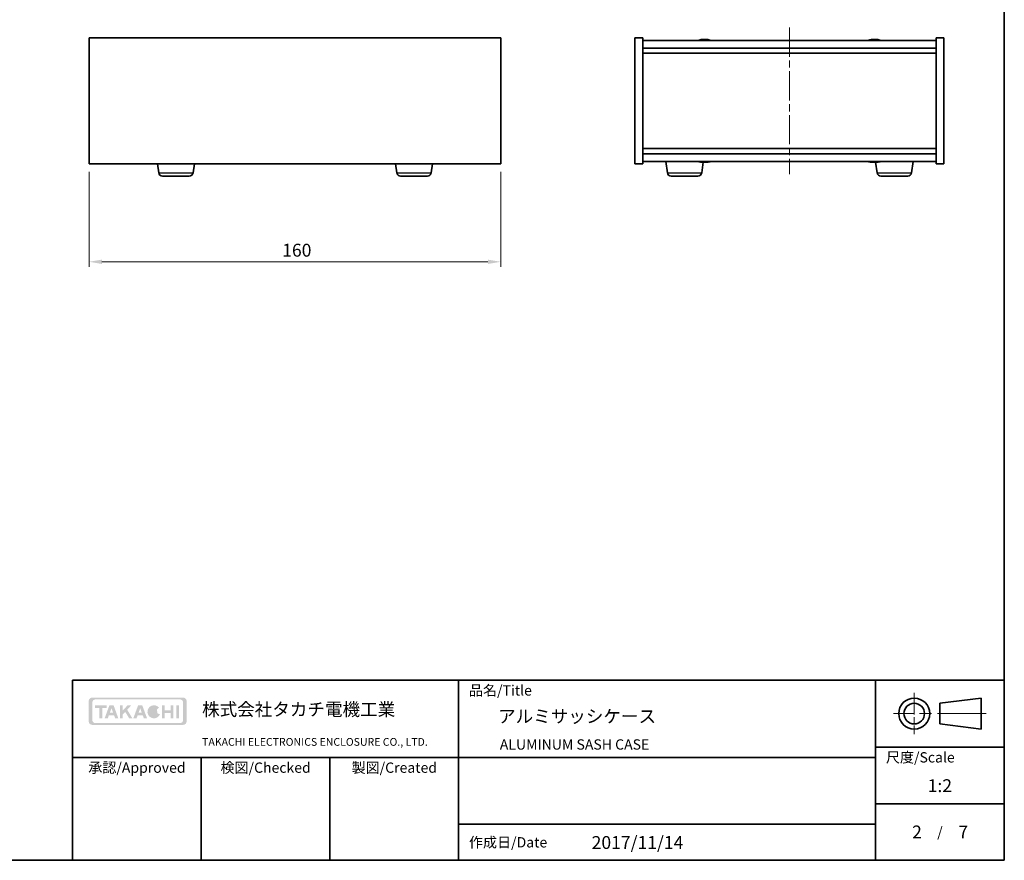
# Model space of a CAD drawing. Units: millimetres. Extents: x 29 to 3803, y 16 to 578.
# Drawn here: x 1220 to 1603, y 16 to 343 of the extents above; entities that cross this region are included whole.
import ezdxf
from ezdxf.enums import TextEntityAlignment as Align

# ---------------------------------------------------------------- set-up
doc = ezdxf.new("R2010")
doc.units = ezdxf.units.MM
doc.header["$LTSCALE"] = 2
doc.linetypes.add('CHAIN', pattern=[0.3543, 0.2362, -0.0295, 0.0591, -0.0295])
doc.layers.get('Defpoints').update_dxf_attribs({"lineweight": 25})
for name, color, linetype, lineweight in [('Border (ISO)', 7, 'Continuous', 35), ('Dimension (ISO)', 7, 'Continuous', 18), ('Dimension (ISO) @ 1', 7, 'Continuous', 18), ('Title (ISO)', 7, 'Continuous', 35), ('Visible (ISO)', 7, 'Continuous', 35), ('Visible Narrow (ISO)', 7, 'Continuous', 25)]:
    doc.layers.add(name, color=color, linetype=linetype, lineweight=lineweight)
doc.layers.add('Centerline (ISO)', color=7, linetype='Continuous', lineweight=18, true_color=0x80ffff)
doc.layers.add('Hatch (ISO)', color=1, linetype='Continuous', lineweight=18, true_color=0xff0000)
doc.styles.add('Note Text (TK)', font='txt')
doc.styles.add('文字スタイル67', font='arial.ttf')
doc.dimstyles.new('Default - Method 1b (TK)', dxfattribs={"dimscale": 2, "dimtxt": 2.5, "dimasz": 2.5, "dimexe": 1, "dimexo": 1.5, "dimgap": 1, "dimtad": 1, "dimtoh": 1, "dimrnd": 1e-08, "dimdsep": 46, "dimtxsty": 'Note Text (TK)', "dimcen": 0.09, "dimdle": 5, "dimclrd": 100, "dimclre": 100, "dimclrt": 7, "dimadec": 1, "dimazin": 1, "dimtfac": 1, "dimtmove": 0, "dimatfit": 3, "dimfxl": 0, "dimtolj": 1, "dimlwd": -1, "dimlwe": -1, "dimarcsym": 0})

# ---------------------------------------------------------------- blocks, each defined once
blk = doc.blocks.new('図面枠 tk図枠')
at = {"layer": 'Border (ISO)'}
for p in [(405.5, 289), (14.5, 8)]:
    blk.add_line(p, (405.5, 8), dxfattribs=at)
blk = doc.blocks.new('表題欄 tk表題欄')
at = {"layer": 'Hatch (ISO)'}
h = blk.add_hatch(color=256, dxfattribs=at)
edge = h.paths.add_edge_path(flags=0)
edge.add_arc((95.58, 236.3), 0.596, 270, 360)
edge.add_line((96.17, 236.3), (96.17, 239.71))
edge.add_arc((95.58, 239.71), 0.596, 0, 90)
edge.add_line((95.58, 240.31), (79.14, 240.31))
edge.add_arc((79.14, 239.71), 0.596, 90, 180)
edge.add_line((78.54, 239.71), (78.54, 236.3))
edge.add_arc((79.14, 236.3), 0.596, 180, 270)
edge.add_line((79.14, 235.7), (95.58, 235.7))
edge = h.paths.add_edge_path()
edge.add_line((77.84, 239.96), (77.84, 236.05))
edge.add_arc((78.54, 236.05), 0.702, 180, 270)
edge.add_line((78.54, 235.35), (96.17, 235.35))
edge.add_arc((96.17, 236.05), 0.702, 270, 360)
edge.add_line((96.87, 236.05), (96.87, 239.96))
edge.add_arc((96.17, 239.96), 0.702, 0, 90)
edge.add_line((96.17, 240.66), (78.54, 240.66))
edge.add_arc((78.54, 239.96), 0.702, 90, 180)
for points in [[(79.07, 239.15), (79.07, 238.66), (79.92, 238.66), (79.92, 236.66), (80.51, 236.66), (80.51, 238.66), (81.36, 238.66), (81.36, 239.15)], [(85.68, 236.66), (84.94, 237.89), (84.42, 237.32), (84.42, 236.66), (83.9, 236.66), (83.9, 239.15), (84.42, 239.15), (84.42, 238.1), (85.39, 239.15), (86.11, 239.15), (85.32, 238.3), (86.3, 236.66)], [(92.09, 239.15), (92.09, 236.66), (92.61, 236.66), (92.61, 237.66), (93.77, 237.66), (93.77, 236.66), (94.29, 236.66), (94.29, 239.15), (93.77, 239.15), (93.77, 238.15), (92.61, 238.15), (92.61, 239.15)], [(94.84, 239.15), (94.84, 236.66), (95.36, 236.66), (95.36, 239.15)]]:
    blk.add_hatch(color=256, dxfattribs=at).paths.add_polyline_path(points)
h = blk.add_hatch(color=256, dxfattribs=at)
h.paths.add_polyline_path([(82.59, 237.71), (81.95, 237.71), (82.27, 238.58)], flags=0)
h.paths.add_polyline_path([(82.78, 237.2), (81.76, 237.2), (81.57, 236.66), (80.95, 236.66), (81.86, 239.15), (82.68, 239.15), (83.59, 236.66), (82.98, 236.66)])
h = blk.add_hatch(color=256, dxfattribs=at)
h.paths.add_polyline_path([(87.53, 237.71), (88.16, 237.71), (87.85, 238.58)], flags=0)
h.paths.add_polyline_path([(87.14, 236.66), (87.34, 237.2), (88.35, 237.2), (88.55, 236.66), (89.17, 236.66), (88.25, 239.15), (87.44, 239.15), (86.52, 236.66)])
h = blk.add_hatch(color=256, dxfattribs=at)
edge = h.paths.add_edge_path()
edge.add_arc((90.52, 237.9), 1.27, 38.5505, 336.582)
edge.add_line((91.69, 237.4), (91.17, 237.62))
edge.add_ellipse((90.52, 237.9), major_axis=(0, -0.8), ratio=0.867347, start_angle=124.651, end_angle=429.4109, ccw=False)
edge.add_line((91.09, 238.36), (91.52, 238.7))
at = {"layer": 'Title (ISO)'}
for p, q in [((74.71, 244.05), (255.71, 244.05)), ((74.71, 209.05), (74.71, 244.05)), ((149.71, 244.05), (149.71, 209.05)), ((230.71, 244.05), (230.71, 209.05)), ((255.71, 244.05), (255.71, 209.05)), ((243.21, 239.55), (251.21, 240.55)), ((243.21, 239.55), (243.21, 235.55)), ((251.21, 234.55), (251.21, 240.55)), ((243.21, 235.55), (251.21, 234.55)), ((230.71, 231.05), (255.71, 231.05)), ((74.71, 229.05), (230.71, 229.05)), ((99.71, 229.05), (99.71, 209.05)), ((124.71, 229.05), (124.71, 209.05)), ((230.71, 220.05), (255.71, 220.05)), ((149.71, 216.05), (230.71, 216.05)), ((255.71, 209.05), (74.71, 209.05))]:
    blk.add_line(p, q, dxfattribs=at)
at = {"layer": 'Title (ISO)', "color": 4, "linetype": 'CHAIN', "lineweight": 18, "ltscale": 8.88956, "true_color": 0x00ffff}
blk.add_line((238.21, 241.55), (238.21, 233.55), dxfattribs=at)
at = {"layer": 'Title (ISO)', "color": 4, "linetype": 'CHAIN', "lineweight": 18, "ltscale": 20.001633, "true_color": 0x00ffff}
blk.add_line((252.21, 237.55), (234.21, 237.55), dxfattribs=at)
at = {"layer": 'Title (ISO)'}
for radius in [3, 2]:
    blk.add_circle((238.21, 237.55), radius, dxfattribs=at)
at = {"layer": 'Title (ISO)', "color": 1, "true_color": 0xff0000, "char_height": 2, "line_spacing_factor": 1.5, "style": 'Note Text (TK)'}
for s, insert, attachment_point in [('\\fＭＳ Ｐゴシック|b0|i0;\\H2.0000;品名/Title', (151.71, 242.05), 4), ('\\fＭＳ Ｐゴシック|b0|i0;\\H2.0000;尺度/Scale', (232.71, 229.05), 4), ('\\fＭＳ Ｐゴシック|b0|i0;\\H2.0000;承認/Approved', (87.21, 227.05), 5), ('\\fＭＳ Ｐゴシック|b0|i0;\\H2.0000;検図/Checked', (112.21, 227.05), 5), ('\\fＭＳ Ｐゴシック|b0|i0;\\H2.0000;製図/Created', (137.21, 227.05), 5), ('\\fＭＳ Ｐゴシック|b0|i0;\\H2.0000;作成日/Date', (151.71, 212.55), 4)]:
    blk.add_mtext(s, dxfattribs=dict(at, insert=insert, attachment_point=attachment_point))
at = {"layer": 'Title (ISO)', "color": 7, "line_spacing_factor": 1.5, "style": 'Note Text (TK)'}
for s, insert, char_height, attachment_point in [('株式会社タカチ電機工業', (99.87, 238.05), 2.5, 4), ('\\fArial|b0|i0;\\H1.4986;TAKACHI ELECTRONICS ENCLOSURE CO., LTD.', (99.87, 232.05), 1.4986, 4), ('\\fＭＳ Ｐゴシック|b0|i0;\\H2.0000;/', (243.21, 214.55), 2, 5)]:
    blk.add_mtext(s, dxfattribs=dict(at, insert=insert, char_height=char_height, attachment_point=attachment_point))
at = {"layer": 'Title (ISO)', "color": 7}
for tag, p, height, style in [('<品名>_001', (157.37, 235.77), 2.5, 'Note Text (TK)'), ('<Title>_001', (157.71, 230.55), 2, '文字スタイル67'), ('<総ページ数>_001', (246.79, 213.3), 2.5, 'Note Text (TK)'), ('<ページ_No.>_001', (238.1, 213.3), 2.5, 'Note Text (TK)'), ('作成日_001', (175.55, 211.26), 2.5, 'Note Text (TK)')]:
    blk.add_attdef(tag, p, '', height=height, dxfattribs=dict(at, style=style))
at = {"layer": 'Title (ISO)', "color": 7, "style": 'Note Text (TK)'}
blk.add_attdef('<尺度>', text='', height=2.5, dxfattribs=at).set_placement((243.21, 223.55), align=Align.MIDDLE_CENTER)
blk = doc.blocks.new('*D109')
at = {"layer": 'Defpoints', "color": 0, "transparency": 16777216}
for p in [(1247.39, 286.5), (1407.39, 286.5), (1407.39, 248.5)]:
    blk.add_point(p, dxfattribs=at)
at = {"layer": 'Dimension (ISO)', "color": 100, "transparency": 16777216}
for p, q in [((1247.39, 283.5), (1247.39, 246.5)), ((1407.39, 283.5), (1407.39, 246.5)), ((1252.39, 248.5), (1402.39, 248.5))]:
    blk.add_line(p, q, dxfattribs=at)
for points in [[(1252.39, 249.33), (1252.39, 247.66), (1247.39, 248.5)], [(1402.39, 249.33), (1402.39, 247.66), (1407.39, 248.5)]]:
    blk.add_solid(points, dxfattribs=at)
at = {"layer": 'Dimension (ISO)', "color": 7, "transparency": 16777216, "insert": (1322.45, 253), "char_height": 5, "attachment_point": 4, "style": 'Note Text (TK)'}
blk.add_mtext('\\A1;160', dxfattribs=at)

msp = doc.modelspace()

# ---------------------------------------------------------------- linework, layer by layer
at = {"layer": 'Centerline (ISO)', "linetype": 'CHAIN', "ltscale": 23.990969}
msp.add_line((1519.5161, 339.4973), (1519.5161, 282.4973), dxfattribs=at)
at = {"layer": 'Visible (ISO)'}
for p, q in [((1247.3889, 335.4973), (1247.3889, 286.4973)), ((1407.3889, 335.4973), (1247.3889, 335.4973)), ((1407.3889, 286.4973), (1407.3889, 335.4973)), ((1459.5161, 335.4973), (1462.5161, 335.4973)), ((1459.5161, 286.4973), (1459.5161, 335.4973)), ((1462.5161, 286.4973), (1462.5161, 335.4973)), ((1576.5161, 334.4973), (1462.5161, 334.4973)), ((1485.7234, 334.8035), (1485.7234, 334.8516)), ((1487.3088, 334.681), (1487.3088, 334.8516)), ((1551.7234, 334.8035), (1551.7234, 334.8516)), ((1553.3088, 334.681), (1553.3088, 334.8516)), ((1576.5161, 335.4973), (1576.5161, 286.4973)), ((1579.5161, 335.4973), (1576.5161, 335.4973)), ((1579.5161, 335.4973), (1579.5161, 286.4973)), ((1462.5161, 331.4973), (1576.5161, 331.4973)), ((1462.5161, 329.4973), (1576.5161, 329.4973)), ((1576.5161, 292.4973), (1462.5161, 292.4973)), ((1576.5161, 290.4973), (1462.5161, 290.4973)), ((1462.5161, 287.4973), (1576.5161, 287.4973)), ((1472.081, 283.0837), (1471.4459, 287.4973)), ((1485.4512, 283.0837), (1486.0365, 287.1515)), ((1485.7234, 287.1911), (1485.7234, 287.1431)), ((1487.3088, 287.3137), (1487.3088, 287.1431)), ((1551.7234, 287.1911), (1551.7234, 287.1431)), ((1553.581, 283.0837), (1552.9957, 287.1515)), ((1553.3088, 287.3137), (1553.3088, 287.1431)), ((1566.9512, 283.0837), (1567.5862, 287.4973)), ((1247.3889, 286.4973), (1407.3889, 286.4973)), ((1274.4538, 283.0837), (1273.9626, 286.4973)), ((1287.824, 283.0837), (1288.3151, 286.4973)), ((1366.9538, 283.0837), (1366.4626, 286.4973)), ((1380.324, 283.0837), (1380.8151, 286.4973)), ((1459.5161, 286.4973), (1462.5161, 286.4973)), ((1579.5161, 286.4973), (1576.5161, 286.4973)), ((1286.3393, 281.7973), (1275.9385, 281.7973)), ((1378.8393, 281.7973), (1368.4385, 281.7973)), ((1483.9665, 281.7973), (1473.5657, 281.7973)), ((1565.4665, 281.7973), (1555.0657, 281.7973))]:
    msp.add_line(p, q, dxfattribs=at)
for centre, radius, start, end in [((1486.5161, 326.7471), 8.1502, 96.162764, 108.025005), ((1486.5161, 326.7471), 8.1502, 71.974995, 83.837236), ((1552.5161, 326.7471), 8.1502, 96.162764, 108.025005), ((1552.5161, 326.7471), 8.1502, 71.974995, 83.837236), ((1486.5161, 295.2476), 8.1502, 251.974995, 263.837236), ((1486.5161, 295.2476), 8.1502, 276.162764, 288.025005), ((1552.5161, 295.2476), 8.1502, 251.974995, 263.837236), ((1552.5161, 295.2476), 8.1502, 276.162764, 288.025005), ((1275.9385, 283.2973), 1.5, 188.187802, 270), ((1286.3393, 283.2973), 1.5, 270, 351.812198), ((1368.4385, 283.2973), 1.5, 188.187802, 270), ((1378.8393, 283.2973), 1.5, 270, 351.812198), ((1473.5657, 283.2973), 1.5, 188.187802, 270), ((1483.9665, 283.2973), 1.5, 270, 351.812198), ((1555.0657, 283.2973), 1.5, 188.187802, 270), ((1565.4665, 283.2973), 1.5, 270, 351.812198)]:
    msp.add_arc(centre, radius, start, end, dxfattribs=at)
for centre, major_axis, ratio, start_param, end_param in [((1486.3171, 326.7471), (0, 8.1418), 0.84312429, 0.13675912, 0.22922414), ((1484.9563, 326.7471), (0, 7.9375), 0.53771873, 6.23655411, 6.3298165), ((1486.715, 326.7471), (0, 8.1418), 0.84312429, 0.13675912, 0.22922414), ((1486.2041, 326.7471), (0, 8.1418), 0.53771873, 6.05396117, 6.14642619), ((1487.5109, 326.7471), (0, 7.9375), 0.84312429, 6.23655411, 6.3298165), ((1486.3171, 326.7471), (0, 8.1418), 0.84312429, 6.13821265, 6.14642619), ((1486.828, 326.7471), (0, 8.1418), 0.53771873, 6.05396117, 6.14642619), ((1552.3171, 326.7471), (0, 8.1418), 0.84312429, 0.13675912, 0.22922414), ((1550.9563, 326.7471), (0, 7.9375), 0.53771873, 6.23655411, 6.3298165), ((1552.715, 326.7471), (0, 8.1418), 0.84312429, 0.13675912, 0.22922414), ((1552.2041, 326.7471), (0, 8.1418), 0.53771873, 6.05396117, 6.14642619), ((1553.5109, 326.7471), (0, 7.9375), 0.84312429, 6.23655411, 6.3298165), ((1552.3171, 326.7471), (0, 8.1418), 0.84312429, 6.13821265, 6.14642619), ((1552.828, 326.7471), (0, 8.1418), 0.53771873, 6.05396117, 6.14642619), ((1486.3171, 295.2476), (0, -8.1418), 0.84312429, 6.05396117, 6.14642619), ((1484.9563, 295.2476), (0, -7.9375), 0.53771873, 6.23655411, 6.3298165), ((1486.715, 295.2476), (0, -8.1418), 0.84312429, 6.05396117, 6.14642619), ((1486.2041, 295.2476), (0, -8.1418), 0.53771873, 0.13675912, 0.22922414), ((1487.5109, 295.2476), (0, -7.9375), 0.84312429, 6.23655411, 6.3298165), ((1486.3171, 295.2476), (0, -8.1418), 0.84312429, 0.13675912, 0.14497266), ((1486.828, 295.2476), (0, -8.1418), 0.53771873, 0.13675912, 0.22922414), ((1552.3171, 295.2476), (0, -8.1418), 0.84312429, 6.05396117, 6.14642619), ((1550.9563, 295.2476), (0, -7.9375), 0.53771873, 6.23655411, 6.3298165), ((1552.715, 295.2476), (0, -8.1418), 0.84312429, 6.05396117, 6.14642619), ((1552.2041, 295.2476), (0, -8.1418), 0.53771873, 0.13675912, 0.22922414), ((1553.5109, 295.2476), (0, -7.9375), 0.84312429, 6.23655411, 6.3298165), ((1552.3171, 295.2476), (0, -8.1418), 0.84312429, 0.13675912, 0.14497266), ((1552.828, 295.2476), (0, -8.1418), 0.53771873, 0.13675912, 0.22922414)]:
    msp.add_ellipse(centre, major_axis=major_axis, ratio=ratio, start_param=start_param, end_param=end_param, dxfattribs=at)
for points, knots in [([(1485.3813, 334.8129), (1485.4592, 334.8256), (1485.5327, 334.8367), (1485.646, 334.8514), (1485.6857, 334.855), (1485.7172, 334.855), (1485.7231, 334.8538), (1485.7232, 334.8516)], [0.3383634956, 0.3383634956, 0.3383634956, 0.3383634956, 0.3663480361, 0.3663480361, 0.3943325766, 0.3943325766, 0.4099891148, 0.4099891148, 0.4099891148, 0.4099891148]), ([(1486.801, 334.8129), (1486.7513, 334.8256), (1486.6826, 334.8367), (1486.5209, 334.8514), (1486.428, 334.855), (1486.2458, 334.855), (1486.1448, 334.8514), (1485.9504, 334.8367), (1485.8571, 334.8256), (1485.7792, 334.8129)], [0, 0, 0, 0, 0.027984541, 0.027984541, 0.055969081, 0.055969081, 0.083953622, 0.083953622, 0.111938162, 0.111938162, 0.111938162, 0.111938162]), ([(1486.5162, 334.8502), (1486.574, 334.8534), (1486.635, 334.855), (1486.7864, 334.855), (1486.8874, 334.8514), (1487.0818, 334.8367), (1487.1751, 334.8256), (1487.253, 334.8129)], [0.262625817, 0.262625817, 0.262625817, 0.262625817, 0.2811333059, 0.2811333059, 0.3091178465, 0.3091178465, 0.337102387, 0.337102387, 0.337102387, 0.337102387]), ([(1487.3912, 334.8502), (1487.3615, 334.8534), (1487.3396, 334.855), (1487.3061, 334.855), (1487.303, 334.8514), (1487.3375, 334.8367), (1487.3752, 334.8256), (1487.4249, 334.8129)], [0.1506608628, 0.1506608628, 0.1506608628, 0.1506608628, 0.1691683517, 0.1691683517, 0.1971528923, 0.1971528923, 0.2251374328, 0.2251374328, 0.2251374328, 0.2251374328]), ([(1551.3813, 334.8129), (1551.4592, 334.8256), (1551.5327, 334.8367), (1551.646, 334.8514), (1551.6857, 334.855), (1551.7172, 334.855), (1551.7231, 334.8538), (1551.7232, 334.8516)], [0.3383634956, 0.3383634956, 0.3383634956, 0.3383634956, 0.3663480361, 0.3663480361, 0.3943325766, 0.3943325766, 0.4099891149, 0.4099891149, 0.4099891149, 0.4099891149]), ([(1552.801, 334.8129), (1552.7513, 334.8256), (1552.6826, 334.8367), (1552.5209, 334.8514), (1552.428, 334.855), (1552.2458, 334.855), (1552.1448, 334.8514), (1551.9504, 334.8367), (1551.8571, 334.8256), (1551.7792, 334.8129)], [0, 0, 0, 0, 0.027984541, 0.027984541, 0.055969081, 0.055969081, 0.083953622, 0.083953622, 0.111938162, 0.111938162, 0.111938162, 0.111938162]), ([(1552.5162, 334.8502), (1552.574, 334.8534), (1552.635, 334.855), (1552.7864, 334.855), (1552.8874, 334.8514), (1553.0818, 334.8367), (1553.1751, 334.8256), (1553.253, 334.8129)], [0.2626258169, 0.2626258169, 0.2626258169, 0.2626258169, 0.2811333059, 0.2811333059, 0.3091178465, 0.3091178465, 0.337102387, 0.337102387, 0.337102387, 0.337102387]), ([(1553.3912, 334.8502), (1553.3615, 334.8534), (1553.3396, 334.855), (1553.3061, 334.855), (1553.303, 334.8514), (1553.3375, 334.8367), (1553.3752, 334.8256), (1553.4249, 334.8129)], [0.1506608626, 0.1506608626, 0.1506608626, 0.1506608626, 0.1691683517, 0.1691683517, 0.1971528923, 0.1971528923, 0.2251374328, 0.2251374328, 0.2251374328, 0.2251374328]), ([(1485.7232, 287.1431), (1485.7231, 287.1408), (1485.7172, 287.1397), (1485.6857, 287.1397), (1485.646, 287.1433), (1485.5327, 287.158), (1485.4592, 287.169), (1485.3813, 287.1818)], [0.2654767677, 0.2654767677, 0.2654767677, 0.2654767677, 0.2811333059, 0.2811333059, 0.3091178465, 0.3091178465, 0.337102387, 0.337102387, 0.337102387, 0.337102387]), ([(1485.7792, 287.1818), (1485.8571, 287.169), (1485.9504, 287.158), (1486.1448, 287.1433), (1486.2458, 287.1397), (1486.428, 287.1397), (1486.5209, 287.1433), (1486.6826, 287.158), (1486.7513, 287.169), (1486.801, 287.1818)], [0.113199271, 0.113199271, 0.113199271, 0.113199271, 0.141183811, 0.141183811, 0.169168352, 0.169168352, 0.197152892, 0.197152892, 0.225137433, 0.225137433, 0.225137433, 0.225137433]), ([(1487.253, 287.1818), (1487.1751, 287.169), (1487.0818, 287.158), (1486.8874, 287.1433), (1486.7864, 287.1397), (1486.635, 287.1397), (1486.574, 287.1413), (1486.5162, 287.1445)], [0.3383634956, 0.3383634956, 0.3383634956, 0.3383634956, 0.3663480361, 0.3663480361, 0.3943325766, 0.3943325766, 0.4128400657, 0.4128400657, 0.4128400657, 0.4128400657]), ([(1487.4249, 287.1818), (1487.3752, 287.169), (1487.3375, 287.158), (1487.303, 287.1433), (1487.3061, 287.1397), (1487.3396, 287.1397), (1487.3615, 287.1413), (1487.3912, 287.1445)], [0, 0, 0, 0, 0.0279845405, 0.0279845405, 0.0559690811, 0.0559690811, 0.0744765702, 0.0744765702, 0.0744765702, 0.0744765702]), ([(1551.7232, 287.1431), (1551.7231, 287.1408), (1551.7172, 287.1397), (1551.6857, 287.1397), (1551.646, 287.1433), (1551.5327, 287.158), (1551.4592, 287.169), (1551.3813, 287.1818)], [0.2654767677, 0.2654767677, 0.2654767677, 0.2654767677, 0.2811333059, 0.2811333059, 0.3091178465, 0.3091178465, 0.337102387, 0.337102387, 0.337102387, 0.337102387]), ([(1551.7792, 287.1818), (1551.8571, 287.169), (1551.9504, 287.158), (1552.1448, 287.1433), (1552.2458, 287.1397), (1552.428, 287.1397), (1552.5209, 287.1433), (1552.6826, 287.158), (1552.7513, 287.169), (1552.801, 287.1818)], [0.113199271, 0.113199271, 0.113199271, 0.113199271, 0.141183811, 0.141183811, 0.169168352, 0.169168352, 0.197152892, 0.197152892, 0.225137433, 0.225137433, 0.225137433, 0.225137433]), ([(1553.253, 287.1818), (1553.1751, 287.169), (1553.0818, 287.158), (1552.8874, 287.1433), (1552.7864, 287.1397), (1552.635, 287.1397), (1552.574, 287.1413), (1552.5162, 287.1445)], [0.3383634956, 0.3383634956, 0.3383634956, 0.3383634956, 0.3663480361, 0.3663480361, 0.3943325766, 0.3943325766, 0.4128400657, 0.4128400657, 0.4128400657, 0.4128400657]), ([(1553.4249, 287.1818), (1553.3752, 287.169), (1553.3375, 287.158), (1553.303, 287.1433), (1553.3061, 287.1397), (1553.3396, 287.1397), (1553.3615, 287.1413), (1553.3912, 287.1445)], [0, 0, 0, 0, 0.0279845405, 0.0279845405, 0.0559690811, 0.0559690811, 0.0744765702, 0.0744765702, 0.0744765702, 0.0744765702])]:
    msp.add_open_spline(points, degree=3, knots=knots, dxfattribs=at)
at = {"layer": 'Visible Narrow (ISO)'}
for p, q in [((1485.3813, 334.7338), (1485.3813, 334.8129)), ((1487.253, 334.8129), (1487.253, 334.6787)), ((1487.4249, 334.8129), (1487.4249, 334.6839)), ((1551.3813, 334.7338), (1551.3813, 334.8129)), ((1553.253, 334.8129), (1553.253, 334.6787)), ((1553.4249, 334.8129), (1553.4249, 334.6839)), ((1485.3813, 287.1818), (1485.3813, 287.2609)), ((1487.253, 287.316), (1487.253, 287.1818)), ((1487.4249, 287.3107), (1487.4249, 287.1818)), ((1551.3813, 287.1818), (1551.3813, 287.2609)), ((1553.253, 287.316), (1553.253, 287.1818)), ((1553.4249, 287.3107), (1553.4249, 287.1818)), ((1274.4538, 283.0837), (1287.824, 283.0837)), ((1366.9538, 283.0837), (1380.324, 283.0837)), ((1472.081, 283.0837), (1485.4512, 283.0837)), ((1553.581, 283.0837), (1566.9512, 283.0837))]:
    msp.add_line(p, q, dxfattribs=at)

# ---------------------------------------------------------------- block references
at = {"xscale": 2, "yscale": 2, "zscale": 2}
msp.add_blockref('図面枠 tk図枠', (792, 0), dxfattribs=at)
ref = msp.add_blockref('表題欄 tk表題欄', (1091.5824, -402.1055), dxfattribs=dict(xscale=2, yscale=2, zscale=2))
ref.add_attrib('<品名>_001', 'アルミサッシケース', (1406.3182, 69.4432), dxfattribs={"layer": 'Title (ISO)', "color": 7, "height": 5, "style": 'Note Text (TK)'})
ref.add_attrib('<尺度>_001', '1:2', (1573.2273, 42.5), dxfattribs={"layer": 'Title (ISO)', "color": 7, "height": 5, "style": 'Note Text (TK)'})
ref.add_attrib('作成日_001', '2017/11/14', (1442.6761, 20.4148), dxfattribs={"layer": 'Title (ISO)', "color": 7, "height": 5, "style": 'Note Text (TK)'})
ref.add_attrib('<Title>_001', 'ALUMINUM SASH CASE', (1407, 59), dxfattribs={"layer": 'Title (ISO)', "color": 7, "height": 4, "style": '文字スタイル67'})
ref.add_attrib('<ページ_No.>_001', '2', (1567.1818, 24.5), dxfattribs={"layer": 'Title (ISO)', "color": 7, "height": 5, "style": 'Note Text (TK)'})
ref.add_attrib('<総ページ数>_001', '7', (1585.1534, 24.5), dxfattribs={"layer": 'Title (ISO)', "color": 7, "height": 5, "style": 'Note Text (TK)'})

# ---------------------------------------------------------------- dimensions: what is measured, and where the dimension line sits
at = {"layer": 'Dimension (ISO) @ 1', "color": 100, "true_color": 0x00ff3f}
dim = msp.add_linear_dim(base=(1407.3889, 248.4973), p1=(1247.3889, 286.4973), p2=(1407.3889, 286.4973), angle=180, dimstyle='Default - Method 1b (TK)', override={"dimscale": 1, "dimtxt": 5, "dimasz": 5, "dimexe": 2, "dimexo": 3, "dimgap": 2, "dimtoh": 0, "dimdec": 2, "dimcen": 0.18, "dimtol": 0, "dimlim": 0, "dimtp": 0, "dimtm": 0, "dimtdec": 2, "dimtix": 0, "dimtofl": 0, "dimtmove": 0, "dimatfit": 1}, dxfattribs=at)
dim.commit()
dim.dimension.update_dxf_attribs({"geometry": '*D109', "text_midpoint": (1327.3889, 248.4973), "dimtype": 128})

doc.saveas('drawing.dxf')
